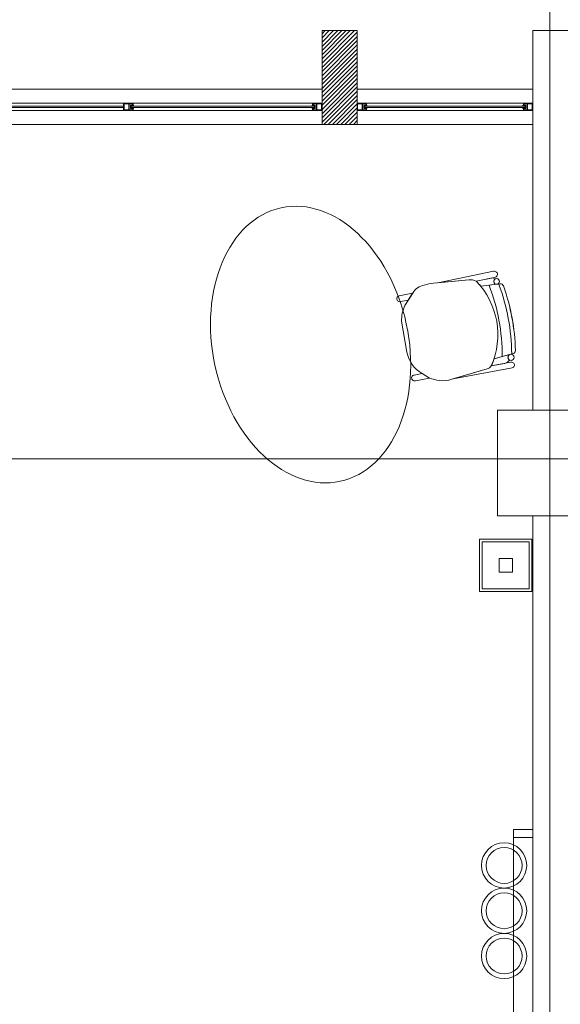
# Model space of a CAD drawing. Units: inches. Extents: x -403 to 2136, y -58 to 1667.
# Drawn here: x 126 to 129, y 53 to 57 of the extents above; entities that cross this region are included whole.
import ezdxf

# ---------------------------------------------------------------- set-up
doc = ezdxf.new("R2010")
doc.units = ezdxf.units.IN
doc.header["$MEASUREMENT"] = 0
doc.layers.add('1. ARQUITECTONICO', color=251, linetype='Continuous', lineweight=0)

msp = doc.modelspace()

# ---------------------------------------------------------------- linework, layer by layer
at = {"layer": '1. ARQUITECTONICO'}
for p, q in [((128.7181, 59.5707), (128.7181, 38.6239)), ((127.8955, 57.3531), (127.7455, 57.3531)), ((127.7455, 57.3531), (127.7455, 56.9531)), ((127.7455, 57.3401), (127.7585, 57.3531)), ((127.7455, 57.3221), (127.7765, 57.3531)), ((127.7455, 57.3041), (127.7944, 57.3531)), ((127.7455, 57.2862), (127.8124, 57.3531)), ((127.7455, 57.2682), (127.8304, 57.3531)), ((127.7455, 57.2503), (127.8483, 57.3531)), ((127.7455, 57.2323), (127.8663, 57.3531)), ((127.7455, 57.2143), (127.8843, 57.3531)), ((127.8955, 56.9531), (127.8955, 57.3531)), ((128.6455, 55.7331), (128.6455, 57.3531)), ((128.7955, 57.3531), (128.6455, 57.3531)), ((127.7455, 57.1964), (127.8955, 57.3464)), ((127.7455, 57.1784), (127.8955, 57.3284)), ((127.7455, 57.1605), (127.8955, 57.3105)), ((127.7455, 57.1425), (127.8955, 57.2925)), ((127.7455, 57.1245), (127.8955, 57.2745)), ((127.7455, 57.1066), (127.8955, 57.2566)), ((127.7455, 57.0886), (127.8955, 57.2386)), ((127.7455, 57.0707), (127.8955, 57.2207)), ((127.7455, 57.0527), (127.8955, 57.2027)), ((127.7455, 57.0347), (127.8955, 57.1847)), ((127.7455, 57.0168), (127.8955, 57.1668)), ((127.7455, 56.9988), (127.8955, 57.1488)), ((127.7455, 57.1031), (126.0955, 57.1031)), ((127.7455, 56.9809), (127.8955, 57.1309)), ((127.7455, 56.9629), (127.8955, 57.1129)), ((127.8955, 57.1031), (128.6455, 57.1031)), ((127.7537, 56.9531), (127.8955, 57.0949)), ((127.7716, 56.9531), (127.8955, 57.077)), ((127.7896, 56.9531), (127.8955, 57.059)), ((126.1355, 57.0431), (127.7055, 57.0431)), ((126.1355, 57.0131), (127.7055, 57.0131)), ((126.8984, 57.0311), (126.1375, 57.0311)), ((126.1375, 57.0251), (126.8984, 57.0251)), ((126.8984, 57.0131), (126.8984, 57.0431)), ((126.8984, 57.0431), (126.9164, 57.0431)), ((126.9205, 57.0131), (126.8984, 57.0131)), ((126.9004, 57.0411), (126.9205, 57.0411)), ((126.9004, 57.0151), (126.9004, 57.0411)), ((126.9205, 57.0151), (126.9004, 57.0151)), ((126.9164, 57.0431), (126.9384, 57.0431)), ((126.9205, 57.0411), (126.9205, 57.0151)), ((126.9384, 57.0131), (126.9205, 57.0131)), ((126.9364, 57.0411), (126.9225, 57.0411)), ((126.9225, 57.0411), (126.9225, 57.0151)), ((126.9225, 57.0151), (126.9364, 57.0151)), ((126.9277, 57.0351), (126.9364, 57.0351)), ((126.9277, 57.0311), (126.9277, 57.0351)), ((126.9277, 57.0211), (126.9277, 57.0311)), ((126.9364, 57.0211), (126.9277, 57.0211)), ((127.7035, 57.0311), (126.9307, 57.0311)), ((126.9404, 57.0311), (126.9307, 57.0311)), ((126.9307, 57.0311), (126.9307, 57.0251)), ((126.9307, 57.0251), (127.7035, 57.0251)), ((126.9307, 57.0251), (126.9404, 57.0251)), ((126.9364, 57.0351), (126.9364, 57.0411)), ((126.9364, 57.0351), (126.9404, 57.0351)), ((126.9384, 57.0351), (126.9364, 57.0351)), ((126.9404, 57.0211), (126.9364, 57.0211)), ((126.9364, 57.0151), (126.9364, 57.0211)), ((126.9364, 57.0211), (126.9384, 57.0211)), ((126.9384, 57.0431), (126.9384, 57.0351)), ((126.9384, 57.0211), (126.9384, 57.0131)), ((126.9404, 57.0351), (126.9404, 57.0311)), ((126.9404, 57.0251), (126.9404, 57.0211)), ((127.7035, 57.0311), (127.7035, 57.0351)), ((127.7035, 57.0351), (127.7075, 57.0351)), ((127.7132, 57.0311), (127.7035, 57.0311)), ((127.7035, 57.0211), (127.7035, 57.0251)), ((127.7035, 57.0251), (127.7132, 57.0251)), ((127.7075, 57.0211), (127.7035, 57.0211)), ((127.7055, 57.0351), (127.7055, 57.0431)), ((127.7055, 57.0431), (127.7234, 57.0431)), ((127.7075, 57.0351), (127.7055, 57.0351)), ((127.7055, 57.0131), (127.7055, 57.0211)), ((127.7055, 57.0211), (127.7075, 57.0211)), ((127.7275, 57.0131), (127.7055, 57.0131)), ((127.7214, 57.0411), (127.7075, 57.0411)), ((127.7075, 57.0411), (127.7075, 57.0351)), ((127.7075, 57.0351), (127.7162, 57.0351)), ((127.7162, 57.0211), (127.7075, 57.0211)), ((127.7075, 57.0211), (127.7075, 57.0151)), ((127.7075, 57.0151), (127.7214, 57.0151)), ((127.7132, 57.0251), (127.7132, 57.0311)), ((127.7162, 57.0351), (127.7162, 57.0251)), ((127.7162, 57.0251), (127.7162, 57.0211)), ((127.7214, 57.0151), (127.7214, 57.0411)), ((127.7234, 57.0431), (127.7455, 57.0431)), ((127.7234, 57.0151), (127.7234, 57.0411)), ((127.7234, 57.0411), (127.7435, 57.0411)), ((127.7435, 57.0151), (127.7234, 57.0151)), ((127.7455, 57.0131), (127.7275, 57.0131)), ((127.7435, 57.0411), (127.7435, 57.0151)), ((127.7455, 57.0431), (127.7455, 57.0131)), ((127.8075, 56.9531), (127.8955, 57.0411)), ((127.8255, 56.9531), (127.8955, 57.0231)), ((127.9175, 57.0431), (127.8955, 57.0431)), ((127.8955, 57.0431), (127.8955, 57.0131)), ((127.8955, 57.0131), (127.9134, 57.0131)), ((127.9175, 57.0411), (127.8975, 57.0411)), ((127.8975, 57.0411), (127.8975, 57.0151)), ((127.8975, 57.0151), (127.9175, 57.0151)), ((127.9134, 57.0131), (127.9355, 57.0131)), ((127.9355, 57.0431), (127.9175, 57.0431)), ((127.9175, 57.0151), (127.9175, 57.0411)), ((127.9195, 57.0151), (127.9195, 57.0411)), ((127.9195, 57.0411), (127.9335, 57.0411)), ((127.9335, 57.0151), (127.9195, 57.0151)), ((127.9335, 57.0351), (127.9248, 57.0351)), ((127.9248, 57.0351), (127.9248, 57.0251)), ((127.9248, 57.0251), (127.9248, 57.0211)), ((127.9248, 57.0211), (127.9335, 57.0211)), ((127.9278, 57.0251), (127.9278, 57.0311)), ((127.9278, 57.0311), (127.9375, 57.0311)), ((127.9375, 57.0251), (127.9278, 57.0251)), ((127.9335, 57.0411), (127.9335, 57.0351)), ((127.9375, 57.0351), (127.9335, 57.0351)), ((127.9335, 57.0351), (127.9355, 57.0351)), ((127.9335, 57.0211), (127.9375, 57.0211)), ((127.9355, 57.0211), (127.9335, 57.0211)), ((127.9335, 57.0211), (127.9335, 57.0151)), ((128.6055, 57.0431), (127.9355, 57.0431)), ((127.9355, 57.0351), (127.9355, 57.0431)), ((127.9355, 57.0131), (127.9355, 57.0211)), ((128.6055, 57.0131), (127.9355, 57.0131)), ((127.9375, 57.0311), (127.9375, 57.0351)), ((127.9375, 57.0311), (128.6035, 57.0311)), ((128.6035, 57.0251), (127.9375, 57.0251)), ((127.9375, 57.0211), (127.9375, 57.0251)), ((128.6035, 57.0311), (128.6035, 57.0351)), ((128.6035, 57.0351), (128.6075, 57.0351)), ((128.6132, 57.0311), (128.6035, 57.0311)), ((128.6035, 57.0211), (128.6035, 57.0251)), ((128.6035, 57.0251), (128.6132, 57.0251)), ((128.6075, 57.0211), (128.6035, 57.0211)), ((128.6055, 57.0351), (128.6055, 57.0431)), ((128.6055, 57.0431), (128.6234, 57.0431)), ((128.6075, 57.0351), (128.6055, 57.0351)), ((128.6055, 57.0131), (128.6055, 57.0211)), ((128.6055, 57.0211), (128.6075, 57.0211)), ((128.6275, 57.0131), (128.6055, 57.0131)), ((128.6214, 57.0411), (128.6075, 57.0411)), ((128.6075, 57.0411), (128.6075, 57.0351)), ((128.6075, 57.0351), (128.6162, 57.0351)), ((128.6162, 57.0211), (128.6075, 57.0211)), ((128.6075, 57.0211), (128.6075, 57.0151)), ((128.6075, 57.0151), (128.6214, 57.0151)), ((128.6132, 57.0251), (128.6132, 57.0311)), ((128.6162, 57.0351), (128.6162, 57.0251)), ((128.6162, 57.0251), (128.6162, 57.0211)), ((128.6214, 57.0151), (128.6214, 57.0411)), ((128.6234, 57.0431), (128.6455, 57.0431)), ((128.6234, 57.0151), (128.6234, 57.0411)), ((128.6234, 57.0411), (128.6435, 57.0411)), ((128.6435, 57.0151), (128.6234, 57.0151)), ((128.6455, 57.0131), (128.6275, 57.0131)), ((128.6435, 57.0411), (128.6435, 57.0151)), ((128.6455, 57.0431), (128.6455, 57.0131)), ((127.8435, 56.9531), (127.8955, 57.0051)), ((127.8614, 56.9531), (127.8955, 56.9872)), ((127.7455, 56.9531), (126.0955, 56.9531)), ((127.7455, 56.9531), (127.8955, 56.9531)), ((127.8794, 56.9531), (127.8955, 56.9692)), ((127.8955, 56.9531), (128.6455, 56.9531)), ((128.4782, 56.3262), (128.24, 56.2775)), ((128.4782, 56.3262), (128.24, 56.2775)), ((128.4044, 56.2843), (128.4835, 56.3003)), ((128.4044, 56.2843), (128.4835, 56.3003)), ((128.4735, 56.2983), (128.4044, 56.2843)), ((128.4782, 56.3262), (128.4782, 56.3262)), ((128.3721, 56.2902), (128.221, 56.2757)), ((128.24, 56.2775), (128.3721, 56.2902)), ((128.4237, 56.2624), (128.4935, 56.2711)), ((128.4237, 56.2624), (128.4918, 56.2709)), ((128.5059, 56.2726), (128.4588, 56.2668)), ((128.4588, 56.2668), (128.4588, 56.2668)), ((128.5059, 56.2726), (128.5059, 56.2726)), ((128.1326, 56.2331), (128.0753, 56.2216)), ((128.1327, 56.2334), (128.0991, 56.1806)), ((128.1137, 56.2035), (128.1326, 56.2331)), ((128.0803, 56.197), (128.1137, 56.2035)), ((128.0854, 56.1137), (128.1079, 55.9813)), ((128.5614, 55.9754), (128.48, 55.9532)), ((128.515, 55.9627), (128.48, 55.9532)), ((128.515, 55.9627), (128.5614, 55.9754)), ((128.5485, 55.9719), (128.515, 55.9627)), ((128.515, 55.9627), (128.515, 55.9627)), ((128.5614, 55.9754), (128.5614, 55.9754)), ((128.4682, 55.9226), (128.5524, 55.9382)), ((128.4682, 55.9226), (128.5256, 55.9332)), ((128.5524, 55.9382), (128.5524, 55.9382)), ((128.173, 55.8906), (128.139, 55.8837)), ((128.2042, 55.8709), (128.173, 55.8906)), ((128.173, 55.8906), (128.2042, 55.8709)), ((128.2998, 55.8655), (128.4502, 55.91)), ((128.5569, 55.9142), (128.3061, 55.8673)), ((128.3061, 55.8673), (128.4502, 55.91)), ((128.5569, 55.9142), (128.5569, 55.9142)), ((128.144, 55.8591), (128.2042, 55.8709)), ((112.4981, 55.5259), (180.7257, 55.5259)), ((128.6455, 48.2131), (128.6455, 55.2831)), ((128.6417, 55.1831), (128.4183, 55.1831)), ((128.4183, 55.1831), (128.4183, 54.9597)), ((128.63, 55.1714), (128.43, 55.1714)), ((128.43, 55.1714), (128.43, 54.9714)), ((128.63, 54.9714), (128.63, 55.1714)), ((128.6417, 54.9597), (128.6417, 55.1831)), ((128.5587, 55.1001), (128.5013, 55.1001)), ((128.5013, 55.1001), (128.5013, 55.0427)), ((128.5587, 55.0427), (128.5587, 55.1001)), ((128.5013, 55.0427), (128.5587, 55.0427)), ((128.4183, 54.9597), (128.6417, 54.9597)), ((128.43, 54.9714), (128.63, 54.9714)), ((128.5636, 53.9104), (128.5636, 53.9444)), ((128.5636, 53.9444), (128.6455, 53.9444)), ((128.5636, 53.9444), (128.6455, 53.9444)), ((128.5636, 52.4444), (128.5636, 53.9444)), ((128.6455, 53.9104), (128.5636, 53.9104)), ((128.6455, 53.9104), (128.5636, 53.9104)), ((128.5935, 53.9104), (128.5935, 53.9104)), ((128.6145, 53.9104), (128.5935, 53.9104)), ((128.6455, 53.9444), (128.6455, 53.9104)), ((128.6455, 53.9444), (128.6455, 51.2769)), ((128.6455, 53.9348), (128.6455, 53.9438))]:
    msp.add_line(p, q, dxfattribs=at)
msp.add_lwpolyline([(128.4955, 55.7331), (128.9455, 55.7331), (128.9455, 55.2831), (128.4955, 55.2831)], close=True, dxfattribs=at)
for centre, radius in [((128.4912, 56.283), 0.0121), ((128.5529, 55.9592), 0.0133), ((128.5232, 53.7912), 0.0966), ((128.5232, 53.7912), 0.0766), ((128.5232, 53.5979), 0.0966), ((128.5232, 53.5979), 0.0766), ((128.5232, 53.4046), 0.0966), ((128.5232, 53.4046), 0.0766)]:
    msp.add_circle(centre, radius, dxfattribs=at)
for centre, radius, start, end in [((128.473, 56.2874), 0.0109, 24.1006, 87.5061), ((128.473, 56.2874), 0.0109, 24.1006, 87.5061), ((128.4813, 56.3134), 0.0133, 279.2548, 103.6495), ((128.4813, 56.3134), 0.0133, 279.2548, 103.6495), ((128.1957, 56.1946), 0.074, 100.9939, 148.3994), ((128.2367, 56.107), 0.1694, 95.3194, 108.9738), ((128.3785, 56.2348), 0.0558, 62.4037, 96.6764), ((128.3785, 56.2348), 0.0558, 62.4037, 96.6764), ((128.1672, 56.0559), 0.3292, 336.1096, 43.9145), ((128.1672, 56.0559), 0.3292, 38.8388, 43.9145), ((127.685, 55.9665), 0.83, 359.7362, 21.205), ((127.685, 55.9665), 0.83, 359.7362, 21.205), ((128.4912, 56.283), 0.0121, 132.7602, 191.3553), ((128.4912, 56.283), 0.0121, 191.3553, 273.0221), ((127.685, 55.9665), 0.8705, 0.4734, 20.5376), ((127.685, 55.9665), 0.8705, 0.4734, 20.5376), ((128.5076, 56.2592), 0.0136, 19.5817, 97.1207), ((128.5076, 56.2592), 0.0136, 19.5817, 97.1207), ((127.685, 55.9665), 0.8867, 1.4388, 19.5817), ((127.6803, 55.9657), 0.8914, 1.4874, 19.5329), ((128.0771, 56.2092), 0.0126, 98.174, 284.5365), ((128.236, 56.1179), 0.1506, 155.3887, 181.5858), ((128.2403, 56.0075), 0.1349, 191.201, 240.0696), ((128.5529, 55.9592), 0.0133, 109.0268, 191.3553), ((128.5578, 55.9885), 0.0136, 285.2321, 1.4388), ((128.5578, 55.9885), 0.0136, 285.2321, 1.4388), ((128.4404, 55.9434), 0.0347, 286.2523, 323.1882), ((128.4402, 55.9438), 0.0352, 286.5145, 322.926), ((128.1672, 56.0559), 0.3292, 336.1096, 341.8265), ((128.5128, 55.9762), 0.0449, 286.559, 319.7434), ((128.5128, 55.9762), 0.0449, 286.559, 319.7434), ((128.5529, 55.9592), 0.0133, 191.3553, 244.3478), ((128.5548, 55.9262), 0.0122, 279.8203, 101.3553), ((128.1408, 55.8713), 0.0126, 98.174, 284.5365), ((128.2652, 56.0198), 0.1609, 247.7297, 263.5562), ((128.2605, 55.987), 0.1277, 263.9913, 287.923)]:
    msp.add_arc(centre, radius, start, end, dxfattribs=at)
at = {"layer": '1. ARQUITECTONICO', "extrusion": (0, 0, -1)}
msp.add_ellipse((127.6969, 56.0136), major_axis=(0.1258, -0.5835), ratio=0.700177, start_param=-1.570796, end_param=4.712389, dxfattribs=at)

doc.saveas('drawing.dxf')
